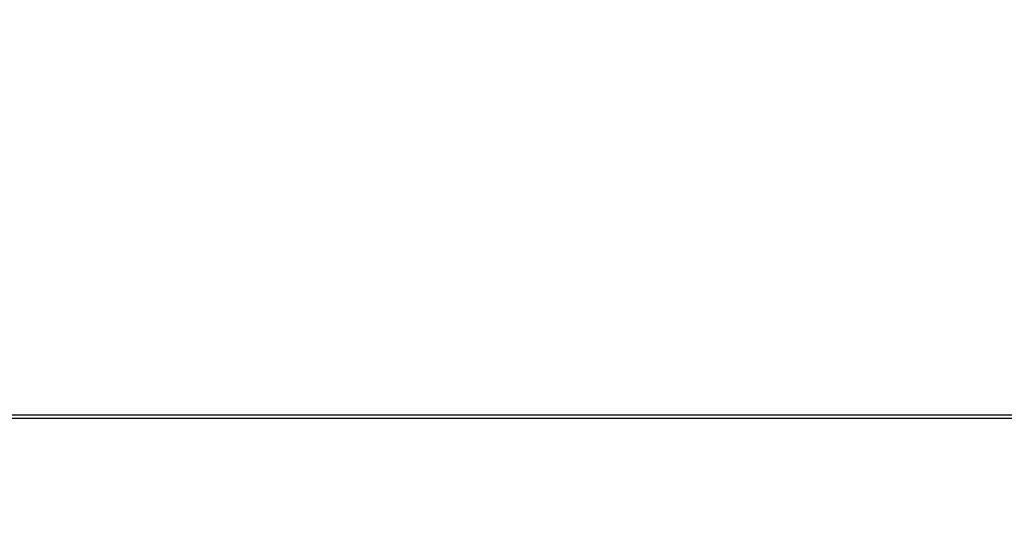
# Model space of a CAD drawing. Extents: x 1247 to 26003, y 2058 to 11285.
# Drawn here: x 5148 to 6315, y 2058 to 2644 of the extents above; entities that cross this region are included whole.
import ezdxf

# ---------------------------------------------------------------- set-up
doc = ezdxf.new("R2010")
doc.units = 0

msp = doc.modelspace()

# ---------------------------------------------------------------- linework, layer by layer
for points in [[(13168.5, 10813.102137, -0.000006), (8360.653107, 10813.169746, -0.000018), (5079.912836, 10813.370658)], [(10451.502283, 2171.750075, 0.000001), (11287.501345, 2172.001044, 0.414125)], [(11287.501438, 2173.998931, 0.000001), (10490.999983, 2174.291608, 0.000071)], [(5347.498067, 10808.624797, -0.000015), (8737.411878, 10808.827152, -0.000007), (13168, 10808.901911, -0.000007), (17286.35235, 10808.855321, -0.000012), (20753.0375, 10808.679349)], [(9427.413389, 9733.962802, 0.000006), (6268, 9734, 0.000006), (3108.586613, 9733.962802, 0.000081)], [(3127.075665, 9729.996526, -0.000009), (4671.099981, 9730.135222, -0.000005), (6505.236305, 9730.249896, 0.000006), (9514.617315, 9730.444466, 0.000085)], [(3109.241015, 2171.537211, 0.000006), (6268.013695, 2171.5, 0.000007), (9186.626506, 2171.542639, 0.000067)], [(1964.410029, 9733.74993, 0.000002), (1248.220658, 9733.498089, 0.470992)], [(11287.779339, 9733.498089, 0.000002), (10571.589971, 9733.74993, 0.000081)], [(10604.860548, 9730.714378, 0.000002), (11287.299057, 9731.00204, 0.359406)], [(1248.701127, 2172.001978, 0.000002), (1964.989699, 2171.750104, 0.000081)], [(9285.844798, 2174.56207, 0.000008), (6505.25, 2174.750104, -0.000008), (4671.108425, 2174.873612, -0.000013), (3127.079687, 2175.039585)], [(1723.102228, 4529.489276, -0.000021), (1723.030409, 5952.916667, -0.000009), (1723.044782, 7376.417842, -0.000015), (1723.115358, 8574.688542)], [(1718.828297, 6963.12212, -0.000012), (1718.853505, 5952.068521, -0.000012), (1718.828298, 4941.090837, -0.000021)]]:
    msp.add_lwpolyline(points, format="xyb")

doc.saveas('drawing.dxf')
